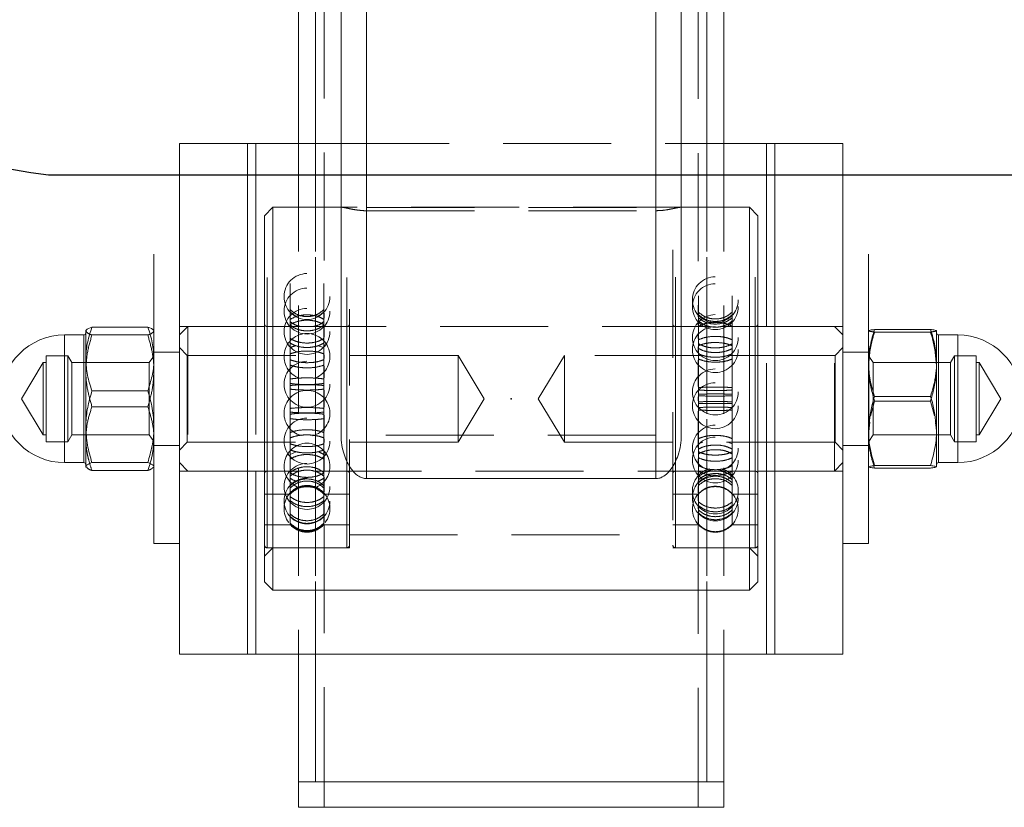
# Model space of a CAD drawing. Units: millimetres. Extents: x 31 to 415, y 19 to 318.
# Drawn here: x 41 to 52, y 167 to 177 of the extents above; entities that cross this region are included whole.
import ezdxf

# ---------------------------------------------------------------- set-up
doc = ezdxf.new("R2010")
doc.units = ezdxf.units.MM
doc.header["$PDSIZE"] = -1
doc.linetypes.add('HIDDEN', pattern=[1.905, 1.27, -0.635])

msp = doc.modelspace()

# ---------------------------------------------------------------- linework, layer by layer
at = {"color": 7, "linetype": 'HIDDEN', "lineweight": 0}
for p, q in [((44.261, 187.141), (44.261, 167.641)), ((48.861, 187.141), (48.861, 167.641)), ((44.361, 182.656), (44.361, 173.626)), ((48.761, 182.649), (48.761, 173.634)), ((44.861, 178.42), (44.861, 171.712)), ((48.261, 178.42), (48.261, 171.712)), ((44.061, 175.141), (44.061, 169.141)), ((44.261, 175.141), (44.261, 169.141)), ((44.561, 175.141), (48.561, 175.141)), ((48.861, 175.141), (48.861, 169.141)), ((49.061, 175.141), (49.061, 169.141)), ((48.561, 174.391), (44.561, 174.391)), ((48.561, 174.391), (44.561, 174.391)), ((44.861, 174.388), (48.261, 174.388)), ((44.861, 174.351), (48.261, 174.351)), ((43.691, 170.392), (43.691, 173.89)), ((44.631, 170.392), (44.631, 173.89)), ((48.461, 173.891), (48.461, 170.391)), ((48.491, 170.395), (48.491, 173.888)), ((49.431, 170.395), (49.431, 173.888)), ((43.963, 173.074), (43.963, 173.494)), ((44.359, 173.074), (44.359, 173.494)), ((48.763, 173.352), (48.763, 172.835)), ((49.159, 173.352), (49.159, 172.835)), ((44.661, 170.391), (44.661, 173.196)), ((48.761, 173.243), (48.761, 173.106)), ((43.963, 173.012), (43.963, 173.074)), ((44.359, 173.074), (44.359, 173.012)), ((44.359, 173.074), (44.359, 173.049)), ((44.361, 173.149), (44.361, 173.087)), ((48.761, 173.042), (48.761, 173.005)), ((42.761, 172.991), (42.661, 172.891)), ((43.461, 172.991), (42.661, 172.991)), ((42.761, 172.991), (42.761, 171.291)), ((43.461, 172.991), (42.761, 172.991)), ((43.561, 172.991), (43.561, 171.291)), ((48.9, 172.991), (43.661, 172.991)), ((43.691, 171.291), (43.691, 172.991)), ((44.631, 172.991), (43.691, 172.991)), ((43.963, 172.374), (43.963, 173.012)), ((44.359, 172.374), (44.359, 173.012)), ((44.361, 172.995), (44.361, 172.864)), ((44.631, 171.291), (44.631, 172.991)), ((48.9, 172.991), (48.491, 172.991)), ((48.491, 171.292), (48.491, 172.99)), ((49.461, 172.991), (49.025, 172.991)), ((49.431, 172.991), (49.025, 172.991)), ((49.431, 171.292), (49.431, 172.99)), ((49.561, 171.291), (49.561, 172.991)), ((50.361, 172.991), (49.661, 172.991)), ((50.461, 172.991), (49.661, 172.991)), ((50.361, 171.291), (50.361, 172.991)), ((50.461, 172.891), (50.361, 172.991)), ((51.49, 172.926), (50.833, 172.926)), ((41.311, 172.887), (41.311, 172.891)), ((41.311, 171.391), (41.311, 172.887)), ((41.536, 172.891), (41.536, 171.391)), ((41.633, 172.891), (42.29, 172.891)), ((48.761, 172.913), (48.761, 172.848)), ((48.763, 172.765), (48.763, 172.835)), ((49.159, 172.835), (49.159, 172.765)), ((51.586, 172.496), (51.586, 172.891)), ((51.811, 172.891), (51.811, 172.496)), ((42.661, 172.691), (42.361, 172.691)), ((42.754, 172.651), (42.661, 172.744)), ((44.359, 172.742), (44.289, 172.764)), ((44.361, 172.783), (44.361, 172.756)), ((48.761, 172.751), (48.761, 172.683)), ((48.763, 172.765), (48.763, 172.088)), ((49.159, 172.765), (49.159, 172.088)), ((50.461, 172.744), (50.369, 172.651)), ((50.761, 172.691), (50.461, 172.691)), ((41.096, 172.646), (41.096, 171.636)), ((41.35, 172.646), (41.096, 172.646)), ((41.35, 172.646), (41.35, 171.636)), ((41.396, 172.566), (41.35, 172.646)), ((42.359, 172.641), (42.306, 172.566)), ((42.359, 171.641), (42.359, 172.641)), ((42.361, 172.641), (42.359, 172.641)), ((42.754, 172.141), (42.754, 172.651)), ((45.936, 172.651), (42.754, 172.651)), ((44.361, 172.657), (44.361, 172.613)), ((45.936, 172.141), (45.936, 172.651)), ((46.243, 172.141), (45.936, 172.651)), ((47.186, 172.651), (46.88, 172.141)), ((47.186, 172.651), (47.186, 171.631)), ((48.815, 172.651), (47.186, 172.651)), ((48.761, 172.596), (48.761, 172.286)), ((50.369, 172.651), (49.107, 172.651)), ((50.369, 172.651), (50.369, 171.631)), ((50.764, 172.641), (50.761, 172.641)), ((50.764, 172.641), (50.764, 171.905)), ((50.816, 172.566), (50.764, 172.641)), ((51.772, 172.646), (51.726, 172.566)), ((51.772, 171.636), (51.772, 172.646)), ((52.026, 172.646), (51.772, 172.646)), ((52.026, 171.636), (52.026, 172.646)), ((41.061, 172.566), (40.806, 172.141)), ((41.061, 172.566), (41.061, 171.716)), ((41.096, 172.566), (41.061, 172.566)), ((41.396, 172.566), (41.396, 171.716)), ((42.306, 172.566), (41.396, 172.566)), ((42.306, 171.716), (42.306, 172.566)), ((44.361, 172.524), (44.361, 172.388)), ((50.816, 172.566), (50.816, 171.716)), ((51.726, 172.566), (50.816, 172.566)), ((51.586, 171.391), (51.586, 172.496)), ((51.726, 171.716), (51.726, 172.566)), ((51.811, 172.496), (51.811, 171.391)), ((52.061, 172.566), (52.026, 172.566)), ((52.061, 171.716), (52.061, 172.566)), ((52.317, 172.141), (52.061, 172.566)), ((43.963, 172.297), (43.963, 172.374)), ((44.359, 172.374), (44.359, 172.297)), ((43.963, 171.612), (43.963, 172.297)), ((44.359, 171.612), (44.359, 172.297)), ((44.361, 172.241), (44.361, 172.041)), ((40.806, 172.141), (41.061, 171.716)), ((42.754, 171.631), (42.754, 172.141)), ((45.936, 171.631), (45.936, 172.141)), ((45.936, 171.631), (46.243, 172.141)), ((46.88, 172.141), (47.186, 171.631)), ((48.761, 172.164), (48.761, 172.119)), ((50.833, 172.113), (50.785, 171.937)), ((51.49, 172.113), (50.833, 172.113)), ((51.536, 171.942), (51.49, 172.113)), ((52.061, 171.716), (52.317, 172.141)), ((41.633, 172.048), (42.29, 172.048)), ((48.761, 171.997), (48.761, 171.564)), ((48.763, 172.01), (48.763, 172.088)), ((48.763, 172.038), (48.763, 172.01)), ((48.763, 172.01), (48.763, 171.356)), ((49.159, 172.088), (49.159, 172.01)), ((49.159, 172.038), (49.159, 172.01)), ((49.159, 172.01), (49.159, 171.356)), ((44.361, 171.947), (44.361, 171.759)), ((50.764, 171.905), (50.764, 171.641)), ((50.776, 171.867), (50.761, 171.72)), ((41.061, 171.716), (41.096, 171.716)), ((41.35, 171.636), (41.396, 171.716)), ((41.396, 171.716), (42.306, 171.716)), ((42.306, 171.716), (42.359, 171.641)), ((44.361, 171.669), (44.361, 171.626)), ((48.261, 171.712), (44.861, 171.712)), ((50.764, 171.641), (50.816, 171.716)), ((50.816, 171.716), (51.726, 171.716)), ((51.726, 171.716), (51.772, 171.636)), ((52.026, 171.716), (52.061, 171.716)), ((41.096, 171.636), (41.35, 171.636)), ((42.359, 171.641), (42.361, 171.641)), ((42.361, 171.591), (42.661, 171.591)), ((42.661, 171.539), (42.754, 171.631)), ((42.754, 171.631), (45.936, 171.631)), ((43.963, 171.54), (43.963, 171.612)), ((43.963, 170.992), (43.963, 171.54)), ((44.359, 171.612), (44.359, 171.54)), ((44.359, 170.992), (44.359, 171.54)), ((47.186, 171.631), (50.369, 171.631)), ((48.815, 171.631), (48.763, 171.612)), ((49.159, 171.612), (49.107, 171.631)), ((50.369, 171.631), (50.461, 171.539)), ((50.461, 171.591), (50.761, 171.591)), ((50.761, 171.641), (50.764, 171.641)), ((51.772, 171.636), (52.026, 171.636)), ((43.963, 171.486), (44.034, 171.519)), ((44.361, 171.527), (44.361, 171.288)), ((48.761, 171.434), (48.761, 171.369)), ((42.661, 171.391), (42.761, 171.291)), ((48.763, 171.291), (48.763, 171.356)), ((49.159, 171.356), (49.159, 171.291)), ((50.361, 171.291), (50.461, 171.391)), ((41.633, 171.299), (42.29, 171.299)), ((42.661, 171.291), (43.461, 171.291)), ((42.761, 171.291), (43.461, 171.291)), ((43.661, 171.291), (44.085, 171.291)), ((43.691, 171.291), (44.085, 171.291)), ((44.238, 171.291), (49.461, 171.291)), ((44.238, 171.291), (44.631, 171.291)), ((44.361, 171.22), (44.361, 171.049)), ((48.491, 171.291), (49.431, 171.291)), ((48.761, 171.277), (48.761, 171.241)), ((48.763, 171.291), (48.763, 170.834)), ((49.159, 171.291), (49.159, 170.834)), ((49.661, 171.291), (50.361, 171.291)), ((49.661, 171.291), (50.461, 171.291)), ((48.761, 171.176), (48.761, 171.167)), ((48.761, 171.11), (48.761, 171.038)), ((43.661, 171.021), (43.963, 171.021)), ((43.963, 170.944), (43.963, 170.992)), ((44.359, 171.021), (44.661, 171.021)), ((44.359, 170.992), (44.359, 170.944)), ((44.361, 171.014), (44.361, 171.005)), ((48.461, 171.021), (48.763, 171.021)), ((48.761, 171.008), (48.761, 170.943)), ((49.159, 171.021), (49.461, 171.021)), ((43.963, 170.68), (43.963, 170.944)), ((44.359, 170.68), (44.359, 170.944)), ((44.361, 170.931), (44.361, 170.693)), ((48.761, 170.873), (48.761, 170.847)), ((48.761, 170.785), (48.761, 170.68)), ((48.763, 170.799), (48.763, 170.834)), ((48.763, 170.799), (48.763, 170.661)), ((49.159, 170.834), (49.159, 170.799)), ((49.159, 170.799), (49.159, 170.661)), ((43.661, 170.661), (43.963, 170.661)), ((43.963, 170.669), (43.963, 170.68)), ((43.963, 170.661), (43.963, 170.669)), ((44.359, 170.68), (44.359, 170.669)), ((44.359, 170.661), (44.359, 170.669)), ((44.359, 170.661), (44.661, 170.661)), ((44.361, 170.656), (44.361, 167.641)), ((48.461, 170.661), (48.763, 170.661)), ((48.761, 170.649), (48.761, 167.641)), ((49.145, 170.651), (49.159, 170.662)), ((49.159, 170.661), (49.461, 170.661)), ((44.661, 170.541), (48.461, 170.541)), ((43.661, 170.291), (43.761, 170.391)), ((43.691, 170.391), (44.631, 170.391)), ((43.761, 170.391), (44.661, 170.391)), ((48.461, 170.391), (49.361, 170.391)), ((48.491, 170.391), (49.431, 170.391)), ((49.361, 170.391), (49.461, 170.291))]:
    msp.add_line(p, q, dxfattribs=at)
at = {"color": 7, "linetype": 'Continuous', "lineweight": 15}
for p, q in [((44.061, 178.244), (44.061, 175.141)), ((44.561, 178.244), (44.561, 171.712)), ((48.561, 178.244), (48.561, 171.712)), ((49.061, 178.244), (49.061, 175.141)), ((42.661, 175.141), (42.661, 169.141)), ((42.661, 175.141), (43.461, 175.141)), ((43.461, 169.141), (43.461, 175.141)), ((43.461, 175.141), (43.561, 175.141)), ((43.561, 175.141), (44.561, 175.141)), ((48.561, 175.141), (49.561, 175.141)), ((49.561, 175.141), (49.661, 175.141)), ((49.661, 175.141), (50.461, 175.141)), ((49.661, 175.141), (49.661, 169.141)), ((50.461, 169.141), (50.461, 175.141)), ((43.761, 174.391), (43.661, 174.291)), ((44.561, 174.391), (43.761, 174.391)), ((43.761, 174.391), (43.761, 169.891)), ((49.361, 174.391), (48.561, 174.391)), ((49.461, 174.291), (49.361, 174.391)), ((49.361, 169.891), (49.361, 174.391)), ((43.661, 169.991), (43.661, 174.291)), ((49.461, 174.291), (49.461, 169.991)), ((42.361, 170.441), (42.361, 173.841)), ((50.761, 173.841), (50.761, 170.441)), ((41.564, 172.945), (41.561, 172.941)), ((41.561, 172.609), (41.561, 172.941)), ((41.633, 172.984), (42.29, 172.984)), ((42.361, 172.941), (42.359, 172.945)), ((43.661, 172.991), (43.461, 172.991)), ((49.661, 172.991), (49.461, 172.991)), ((51.49, 172.955), (50.833, 172.955)), ((51.561, 172.562), (51.561, 172.941)), ((41.536, 172.891), (41.311, 172.891)), ((51.811, 172.891), (51.586, 172.891)), ((41.561, 172.609), (41.561, 171.813)), ((51.561, 171.763), (51.561, 172.562)), ((41.633, 172.234), (42.29, 172.234)), ((51.49, 172.17), (50.833, 172.17)), ((41.561, 171.813), (41.561, 171.345)), ((51.561, 171.342), (51.561, 171.763)), ((41.311, 171.391), (41.536, 171.391)), ((41.561, 171.345), (41.571, 171.337)), ((41.561, 171.341), (41.564, 171.337)), ((41.633, 171.392), (42.29, 171.392)), ((42.359, 171.337), (42.361, 171.341)), ((51.49, 171.356), (50.833, 171.356)), ((51.49, 171.327), (50.833, 171.327)), ((51.586, 171.391), (51.811, 171.391)), ((43.461, 171.291), (43.661, 171.291)), ((48.261, 171.203), (44.861, 171.203)), ((49.461, 171.291), (49.661, 171.291)), ((42.361, 170.441), (42.661, 170.441)), ((50.461, 170.441), (50.761, 170.441)), ((43.661, 169.991), (43.761, 169.891)), ((49.361, 169.891), (49.461, 169.991)), ((43.761, 169.891), (49.361, 169.891)), ((42.661, 169.141), (43.461, 169.141)), ((43.561, 169.141), (43.461, 169.141)), ((43.561, 169.141), (49.561, 169.141)), ((44.061, 169.141), (44.061, 167.641)), ((49.061, 169.141), (49.061, 167.641)), ((49.661, 169.141), (49.561, 169.141)), ((49.661, 169.141), (50.461, 169.141)), ((44.061, 167.341), (44.061, 167.641)), ((44.061, 167.641), (44.261, 167.641)), ((44.261, 167.641), (48.861, 167.641)), ((44.361, 167.341), (44.361, 167.641)), ((48.761, 167.641), (44.361, 167.641)), ((48.761, 167.341), (48.761, 167.641)), ((48.861, 167.641), (49.061, 167.641)), ((49.061, 167.341), (49.061, 167.641)), ((44.361, 167.341), (44.061, 167.341)), ((48.761, 167.341), (44.361, 167.341)), ((49.061, 167.341), (48.761, 167.341))]:
    msp.add_line(p, q, dxfattribs=at)
at = {"color": 8, "linetype": 'Continuous', "lineweight": 15}
for p, q in [((44.261, 178.244), (44.261, 175.141)), ((44.861, 178.244), (44.861, 171.203)), ((48.261, 178.244), (48.261, 171.203)), ((48.861, 178.244), (48.861, 175.141)), ((43.561, 175.141), (43.561, 172.991)), ((49.561, 172.991), (49.561, 175.141)), ((41.311, 172.891), (41.311, 171.391)), ((41.536, 171.391), (41.536, 172.891)), ((51.586, 172.891), (51.586, 171.391)), ((51.811, 171.391), (51.811, 172.891)), ((43.561, 171.291), (43.561, 169.141)), ((49.561, 169.141), (49.561, 171.291)), ((44.261, 169.141), (44.261, 167.641)), ((48.861, 169.141), (48.861, 167.641))]:
    msp.add_line(p, q, dxfattribs=at)
msp.add_lwpolyline([(41.121, 174.774), (77.019, 174.774), (77.019, 183.774), (50.523, 183.774)])
at = {"color": 7, "linetype": 'HIDDEN', "lineweight": 0}
for centre in [(44.161, 173.343), (48.961, 173.305), (44.161, 173.172), (48.961, 173.224), (44.161, 172.933), (48.961, 172.86), (48.961, 172.72), (44.161, 172.312), (48.961, 172.222), (48.961, 172.06), (44.161, 171.645), (48.961, 171.562), (48.961, 171.422), (44.161, 171.111), (44.161, 170.94), (48.961, 170.977)]:
    msp.add_circle(centre, 0.27, dxfattribs=at)
msp.add_arc((41.594, 179.325), 4.575, 103.4685, 264.0634)
for centre, radius, start, end in [((43.691, 173.021), 0.03, 180, 270), ((44.631, 173.021), 0.03, 270, 0), ((48.491, 173.021), 0.03, 180, 270), ((49.431, 173.021), 0.03, 270, 0), ((44.161, 172.638), 0.27, 90, 250.131), ((44.161, 172.638), 0.27, 287.2714, 90), ((44.161, 171.97), 0.27, 90, 255.6466), ((44.161, 171.97), 0.27, 283.6622, 90), ((44.161, 171.349), 0.27, 90, 250.9175), ((44.161, 171.349), 0.27, 289.0825, 90), ((48.961, 171.058), 0.27, 104.3465, 270), ((48.961, 171.058), 0.27, 270, 74.5371), ((43.691, 171.261), 0.03, 90, 180), ((44.631, 171.261), 0.03, 0, 90), ((48.491, 171.261), 0.03, 90, 180), ((49.431, 171.261), 0.03, 0, 90), ((44.161, 170.841), 0.267, 42.2911, 137.7089), ((44.161, 170.852), 0.27, 90, 115.5414), ((44.161, 170.852), 0.27, 69.5407, 90), ((48.961, 170.841), 0.268, 42.2911, 137.7089), ((44.161, 170.852), 0.27, 137.4032, 217.8062), ((44.161, 170.852), 0.27, 322.0623, 42.6203), ((48.961, 170.844), 0.27, 137.5245, 222.2556), ((48.961, 170.844), 0.27, 317.8099, 42.413), ((44.161, 170.841), 0.267, 222.2911, 317.7089), ((48.961, 170.841), 0.268, 222.2911, 317.7089), ((43.691, 170.421), 0.03, 180, 270), ((44.631, 170.421), 0.03, 270, 0), ((48.491, 170.421), 0.03, 180, 270), ((49.431, 170.421), 0.03, 270, 0)]:
    msp.add_arc(centre, radius, start, end, dxfattribs=at)
at = {"color": 7, "linetype": 'Continuous', "lineweight": 15}
for centre, radius, start, end in [((41.311, 172.141), 0.75, 90, 270), ((41.536, 172.916), 0.025, 270, 0), ((51.586, 172.916), 0.025, 180, 270), ((51.811, 172.141), 0.75, 270, 90), ((41.536, 171.366), 0.025, 0, 90), ((51.586, 171.366), 0.025, 90, 180)]:
    msp.add_arc(centre, radius, start, end, dxfattribs=at)
at = {"color": 7, "linetype": 'HIDDEN', "lineweight": 0}
for points, knots in [([(44.57, 174.391), (44.571, 174.391), (44.574, 174.392), (44.596, 174.388), (44.634, 174.381), (44.679, 174.371), (44.734, 174.361), (44.792, 174.354), (44.838, 174.351), (44.858, 174.351), (44.861, 174.351)], [0, 0, 0, 0, 0.015725, 0.241044, 0.417771, 0.598208, 0.744439, 0.891938, 0.982569, 1, 1, 1, 1]), ([(48.261, 174.351), (48.278, 174.352), (48.317, 174.352), (48.381, 174.36), (48.441, 174.371), (48.492, 174.382), (48.528, 174.389), (48.549, 174.392), (48.552, 174.391), (48.552, 174.391)], [0, 0, 0, 0, 0.092327, 0.209782, 0.40696, 0.590525, 0.778834, 0.988605, 1, 1, 1, 1]), ([(44.359, 173.189), (44.337, 173.17), (44.292, 173.132), (44.204, 173.106), (44.113, 173.107), (44.027, 173.134), (43.984, 173.171), (43.963, 173.189)], [0, 0, 0, 0, 0.202486, 0.40504, 0.607577, 0.810106, 1, 1, 1, 1]), ([(43.963, 173.163), (43.985, 173.142), (44.008, 173.12), (44.039, 173.11), (44.041, 173.11)], [0, 0, 0, 0, 0.920517, 1, 1, 1, 1]), ([(44.279, 173.11), (44.284, 173.111), (44.315, 173.121), (44.339, 173.144), (44.359, 173.163)], [0, 0, 0, 0, 0.154142, 1, 1, 1, 1]), ([(48.763, 173.159), (48.786, 173.14), (48.831, 173.104), (48.919, 173.078), (49.01, 173.079), (49.095, 173.106), (49.138, 173.142), (49.159, 173.159)], [0, 0, 0, 0, 0.202486, 0.40504, 0.607577, 0.810106, 1, 1, 1, 1]), ([(43.963, 173.074), (43.986, 173.086), (44.031, 173.112), (44.119, 173.129), (44.21, 173.128), (44.295, 173.11), (44.338, 173.086), (44.359, 173.074)], [0, 0, 0, 0, 0.202487, 0.40504, 0.607583, 0.810121, 1, 1, 1, 1]), ([(44.359, 173.012), (44.337, 173.024), (44.292, 173.048), (44.204, 173.065), (44.113, 173.065), (44.027, 173.047), (43.984, 173.023), (43.963, 173.012)], [0, 0, 0, 0, 0.202487, 0.40504, 0.607583, 0.810121, 1, 1, 1, 1]), ([(43.963, 173.049), (43.985, 173.032), (44.021, 173.005), (44.068, 172.995), (44.085, 172.991)], [0, 0, 0, 0, 0.624974, 1, 1, 1, 1]), ([(44.238, 172.991), (44.257, 172.996), (44.304, 173.006), (44.339, 173.033), (44.359, 173.049)], [0, 0, 0, 0, 0.411035, 1, 1, 1, 1]), ([(49.159, 173.128), (49.137, 173.11), (49.092, 173.074), (49.004, 173.049), (48.913, 173.05), (48.827, 173.076), (48.784, 173.112), (48.763, 173.128)], [0, 0, 0, 0, 0.202486, 0.40504, 0.607577, 0.810106, 1, 1, 1, 1]), ([(49.159, 173.093), (49.137, 173.076), (49.092, 173.042), (49.004, 173.018), (48.913, 173.019), (48.827, 173.043), (48.784, 173.077), (48.763, 173.093)], [0, 0, 0, 0, 0.202486, 0.40504, 0.607577, 0.810106, 1, 1, 1, 1]), ([(48.763, 173.055), (48.786, 173.038), (48.831, 173.005), (48.919, 172.982), (49.01, 172.982), (49.095, 173.007), (49.138, 173.039), (49.159, 173.055)], [0, 0, 0, 0, 0.202486, 0.40504, 0.607577, 0.810106, 1, 1, 1, 1]), ([(49.159, 172.992), (49.137, 173.003), (49.092, 173.026), (49.004, 173.042), (48.913, 173.041), (48.827, 173.025), (48.784, 173.003), (48.763, 172.992)], [0, 0, 0, 0, 0.2024865, 0.4050395, 0.607583, 0.8101214, 1, 1, 1, 1]), ([(41.561, 172.937), (41.57, 172.925), (41.581, 172.909), (41.623, 172.894), (41.633, 172.891)], [0, 0, 0, 0, 0.760801, 1, 1, 1, 1]), ([(42.29, 172.891), (42.3, 172.894), (42.342, 172.909), (42.353, 172.925), (42.361, 172.937)], [0, 0, 0, 0, 0.239199, 1, 1, 1, 1]), ([(44.359, 173.008), (44.337, 172.992), (44.292, 172.96), (44.204, 172.938), (44.113, 172.939), (44.027, 172.962), (43.984, 172.993), (43.963, 173.008)], [0, 0, 0, 0, 0.202486, 0.40504, 0.607577, 0.810106, 1, 1, 1, 1]), ([(50.761, 172.941), (50.761, 172.94), (50.762, 172.938), (50.778, 172.933), (50.814, 172.929), (50.833, 172.926)], [0, 0, 0, 0, 0.070086, 0.530782, 1, 1, 1, 1]), ([(50.833, 172.926), (50.823, 172.895), (50.781, 172.762), (50.77, 172.624), (50.761, 172.519)], [0, 0, 0, 0, 0.239199, 1, 1, 1, 1]), ([(51.49, 172.926), (51.51, 172.929), (51.55, 172.933), (51.558, 172.938), (51.561, 172.941)], [0, 0, 0, 0, 0.495458, 1, 1, 1, 1]), ([(51.561, 172.519), (51.553, 172.624), (51.542, 172.762), (51.5, 172.895), (51.49, 172.926)], [0, 0, 0, 0, 0.760801, 1, 1, 1, 1]), ([(41.633, 172.891), (41.613, 172.822), (41.572, 172.684), (41.565, 172.541), (41.561, 172.469)], [0, 0, 0, 0, 0.495458, 1, 1, 1, 1]), ([(42.361, 172.469), (42.361, 172.479), (42.361, 172.555), (42.345, 172.698), (42.308, 172.826), (42.29, 172.891)], [0, 0, 0, 0, 0.070086, 0.530782, 1, 1, 1, 1]), ([(44.359, 172.85), (44.337, 172.838), (44.292, 172.813), (44.204, 172.795), (44.113, 172.796), (44.027, 172.814), (43.984, 172.839), (43.963, 172.85)], [0, 0, 0, 0, 0.202486, 0.40504, 0.607577, 0.810106, 1, 1, 1, 1]), ([(48.763, 172.835), (48.786, 172.844), (48.831, 172.862), (48.919, 172.875), (49.01, 172.875), (49.095, 172.861), (49.138, 172.843), (49.159, 172.835)], [0, 0, 0, 0, 0.202487, 0.40504, 0.607583, 0.810121, 1, 1, 1, 1]), ([(43.963, 172.796), (43.986, 172.784), (44.031, 172.76), (44.119, 172.743), (44.21, 172.744), (44.295, 172.762), (44.338, 172.785), (44.359, 172.796)], [0, 0, 0, 0, 0.2024864, 0.4050395, 0.6075772, 0.8101059, 1, 1, 1, 1]), ([(44.034, 172.764), (44.032, 172.763), (44.004, 172.76), (43.983, 172.751), (43.963, 172.742)], [0, 0, 0, 0, 0.054591, 1, 1, 1, 1]), ([(43.963, 172.67), (43.986, 172.677), (44.031, 172.692), (44.119, 172.703), (44.21, 172.703), (44.295, 172.692), (44.338, 172.677), (44.359, 172.67)], [0, 0, 0, 0, 0.202487, 0.40504, 0.607583, 0.810121, 1, 1, 1, 1]), ([(49.159, 172.765), (49.137, 172.773), (49.092, 172.791), (49.004, 172.803), (48.913, 172.803), (48.827, 172.79), (48.784, 172.773), (48.763, 172.765)], [0, 0, 0, 0, 0.202487, 0.40504, 0.607583, 0.810121, 1, 1, 1, 1]), ([(48.763, 172.789), (48.786, 172.777), (48.831, 172.754), (48.919, 172.738), (49.01, 172.739), (49.095, 172.755), (49.138, 172.778), (49.159, 172.789)], [0, 0, 0, 0, 0.202486, 0.40504, 0.607577, 0.810106, 1, 1, 1, 1]), ([(49.159, 172.732), (49.137, 172.721), (49.092, 172.699), (49.004, 172.684), (48.913, 172.684), (48.827, 172.7), (48.784, 172.722), (48.763, 172.732)], [0, 0, 0, 0, 0.202486, 0.40504, 0.607577, 0.810106, 1, 1, 1, 1]), ([(43.963, 172.6), (43.986, 172.592), (44.031, 172.576), (44.119, 172.565), (44.21, 172.565), (44.295, 172.577), (44.338, 172.593), (44.359, 172.6)], [0, 0, 0, 0, 0.202486, 0.40504, 0.607577, 0.810106, 1, 1, 1, 1]), ([(49.159, 172.67), (49.137, 172.661), (49.092, 172.642), (49.004, 172.629), (48.913, 172.629), (48.827, 172.643), (48.784, 172.661), (48.763, 172.67)], [0, 0, 0, 0, 0.202486, 0.40504, 0.607577, 0.810106, 1, 1, 1, 1]), ([(48.763, 172.609), (48.786, 172.6), (48.831, 172.583), (48.919, 172.571), (49.01, 172.571), (49.095, 172.584), (49.138, 172.601), (49.159, 172.609)], [0, 0, 0, 0, 0.202486, 0.40504, 0.607577, 0.810106, 1, 1, 1, 1]), ([(41.561, 172.469), (41.561, 172.459), (41.562, 172.384), (41.578, 172.241), (41.614, 172.113), (41.633, 172.048)], [0, 0, 0, 0, 0.070086, 0.530782, 1, 1, 1, 1]), ([(42.29, 172.048), (42.31, 172.117), (42.35, 172.255), (42.358, 172.397), (42.361, 172.469)], [0, 0, 0, 0, 0.495458, 1, 1, 1, 1]), ([(44.359, 172.537), (44.337, 172.53), (44.292, 172.515), (44.204, 172.504), (44.113, 172.505), (44.027, 172.516), (43.984, 172.53), (43.963, 172.537)], [0, 0, 0, 0, 0.202486, 0.40504, 0.607577, 0.810106, 1, 1, 1, 1]), ([(50.761, 172.519), (50.762, 172.484), (50.766, 172.347), (50.804, 172.213), (50.833, 172.113)], [0, 0, 0, 0, 0.254079, 1, 1, 1, 1]), ([(51.49, 172.113), (51.518, 172.213), (51.557, 172.347), (51.56, 172.484), (51.561, 172.519)], [0, 0, 0, 0, 0.745921, 1, 1, 1, 1]), ([(43.963, 172.374), (43.986, 172.377), (44.031, 172.383), (44.119, 172.387), (44.21, 172.387), (44.295, 172.383), (44.338, 172.377), (44.359, 172.374)], [0, 0, 0, 0, 0.202487, 0.40504, 0.607583, 0.810121, 1, 1, 1, 1]), ([(44.359, 172.322), (44.337, 172.319), (44.292, 172.313), (44.204, 172.309), (44.113, 172.309), (44.027, 172.313), (43.984, 172.319), (43.963, 172.322)], [0, 0, 0, 0, 0.202486, 0.40504, 0.607577, 0.810106, 1, 1, 1, 1]), ([(44.359, 172.297), (44.337, 172.299), (44.292, 172.304), (44.204, 172.307), (44.113, 172.307), (44.027, 172.304), (43.984, 172.299), (43.963, 172.297)], [0, 0, 0, 0, 0.202487, 0.40504, 0.607583, 0.810121, 1, 1, 1, 1]), ([(43.963, 172.255), (43.986, 172.252), (44.031, 172.247), (44.119, 172.244), (44.21, 172.244), (44.295, 172.248), (44.338, 172.252), (44.359, 172.255)], [0, 0, 0, 0, 0.202486, 0.40504, 0.607577, 0.810106, 1, 1, 1, 1]), ([(49.159, 172.272), (49.137, 172.274), (49.092, 172.277), (49.004, 172.279), (48.913, 172.279), (48.827, 172.277), (48.784, 172.274), (48.763, 172.272)], [0, 0, 0, 0, 0.202487, 0.40504, 0.607583, 0.810121, 1, 1, 1, 1]), ([(48.763, 172.245), (48.786, 172.243), (48.831, 172.24), (48.919, 172.238), (49.01, 172.238), (49.095, 172.24), (49.138, 172.243), (49.159, 172.245)], [0, 0, 0, 0, 0.202486, 0.40504, 0.607577, 0.810106, 1, 1, 1, 1]), ([(48.763, 172.194), (48.786, 172.195), (48.831, 172.197), (48.919, 172.199), (49.01, 172.199), (49.095, 172.197), (49.138, 172.195), (49.159, 172.194)], [0, 0, 0, 0, 0.202487, 0.40504, 0.607583, 0.810121, 1, 1, 1, 1]), ([(49.159, 172.177), (49.137, 172.176), (49.092, 172.174), (49.004, 172.173), (48.913, 172.173), (48.827, 172.174), (48.784, 172.176), (48.763, 172.177)], [0, 0, 0, 0, 0.202486, 0.40504, 0.607577, 0.810106, 1, 1, 1, 1]), ([(49.159, 172.105), (49.137, 172.106), (49.092, 172.108), (49.004, 172.11), (48.913, 172.11), (48.827, 172.108), (48.784, 172.106), (48.763, 172.105)], [0, 0, 0, 0, 0.202486, 0.40504, 0.607577, 0.810106, 1, 1, 1, 1]), ([(41.633, 172.048), (41.613, 171.987), (41.572, 171.865), (41.565, 171.738), (41.561, 171.673)], [0, 0, 0, 0, 0.495458, 1, 1, 1, 1]), ([(42.361, 171.673), (42.361, 171.682), (42.361, 171.75), (42.345, 171.876), (42.308, 171.991), (42.29, 172.048)], [0, 0, 0, 0, 0.070086, 0.530782, 1, 1, 1, 1]), ([(43.963, 172.028), (43.986, 172.03), (44.031, 172.035), (44.119, 172.038), (44.21, 172.038), (44.295, 172.035), (44.338, 172.03), (44.359, 172.028)], [0, 0, 0, 0, 0.202486, 0.40504, 0.607577, 0.810106, 1, 1, 1, 1]), ([(48.763, 172.088), (48.786, 172.087), (48.831, 172.085), (48.919, 172.084), (49.01, 172.084), (49.095, 172.085), (49.138, 172.087), (49.159, 172.088)], [0, 0, 0, 0, 0.202487, 0.40504, 0.607583, 0.810121, 1, 1, 1, 1]), ([(48.763, 172.038), (48.786, 172.039), (48.831, 172.042), (48.919, 172.044), (49.01, 172.044), (49.095, 172.042), (49.138, 172.039), (49.159, 172.038)], [0, 0, 0, 0, 0.202486, 0.40504, 0.607577, 0.810106, 1, 1, 1, 1]), ([(49.159, 172.01), (49.137, 172.008), (49.092, 172.005), (49.004, 172.003), (48.913, 172.003), (48.827, 172.006), (48.784, 172.009), (48.763, 172.01)], [0, 0, 0, 0, 0.202487, 0.40504, 0.607583, 0.810121, 1, 1, 1, 1]), ([(44.359, 171.985), (44.337, 171.983), (44.292, 171.978), (44.204, 171.975), (44.113, 171.975), (44.027, 171.979), (43.984, 171.983), (43.963, 171.985)], [0, 0, 0, 0, 0.202487, 0.40504, 0.607583, 0.810121, 1, 1, 1, 1]), ([(44.359, 171.96), (44.337, 171.963), (44.292, 171.969), (44.204, 171.973), (44.113, 171.973), (44.027, 171.969), (43.984, 171.963), (43.963, 171.96)], [0, 0, 0, 0, 0.202486, 0.40504, 0.607577, 0.810106, 1, 1, 1, 1]), ([(43.963, 171.908), (43.986, 171.905), (44.031, 171.899), (44.119, 171.895), (44.21, 171.895), (44.295, 171.899), (44.338, 171.905), (44.359, 171.908)], [0, 0, 0, 0, 0.202487, 0.40504, 0.607583, 0.810121, 1, 1, 1, 1]), ([(44.359, 171.745), (44.337, 171.753), (44.292, 171.767), (44.204, 171.778), (44.113, 171.777), (44.027, 171.767), (43.984, 171.752), (43.963, 171.745)], [0, 0, 0, 0, 0.202486, 0.40504, 0.607577, 0.810106, 1, 1, 1, 1]), ([(51.561, 171.72), (51.561, 171.729), (51.561, 171.776), (51.554, 171.823), (51.548, 171.86)], [0, 0, 0, 0, 0.198471, 1, 1, 1, 1]), ([(41.561, 171.673), (41.561, 171.665), (41.562, 171.617), (41.568, 171.55), (41.582, 171.473), (41.601, 171.395), (41.62, 171.338), (41.633, 171.299)], [0, 0, 0, 0, 0.070055, 0.376586, 0.530819, 0.683099, 1, 1, 1, 1]), ([(42.29, 171.299), (42.31, 171.36), (42.35, 171.482), (42.358, 171.609), (42.361, 171.673)], [0, 0, 0, 0, 0.495458, 1, 1, 1, 1]), ([(43.963, 171.682), (43.986, 171.69), (44.031, 171.706), (44.119, 171.718), (44.21, 171.717), (44.295, 171.705), (44.338, 171.69), (44.359, 171.682)], [0, 0, 0, 0, 0.202486, 0.40504, 0.607577, 0.810106, 1, 1, 1, 1]), ([(48.763, 171.673), (48.786, 171.682), (48.831, 171.7), (48.919, 171.712), (49.01, 171.711), (49.095, 171.699), (49.138, 171.682), (49.159, 171.673)], [0, 0, 0, 0, 0.202486, 0.40504, 0.607577, 0.810106, 1, 1, 1, 1]), ([(50.761, 171.72), (50.761, 171.711), (50.762, 171.64), (50.778, 171.507), (50.814, 171.388), (50.833, 171.327)], [0, 0, 0, 0, 0.070086, 0.530782, 1, 1, 1, 1]), ([(43.963, 171.612), (43.986, 171.605), (44.031, 171.59), (44.119, 171.579), (44.21, 171.58), (44.295, 171.591), (44.338, 171.605), (44.359, 171.612)], [0, 0, 0, 0, 0.202487, 0.40504, 0.607583, 0.810121, 1, 1, 1, 1]), ([(44.359, 171.54), (44.337, 171.532), (44.292, 171.516), (44.204, 171.505), (44.113, 171.505), (44.027, 171.517), (43.984, 171.533), (43.963, 171.54)], [0, 0, 0, 0, 0.202487, 0.40504, 0.607583, 0.810121, 1, 1, 1, 1]), ([(49.159, 171.55), (49.137, 171.561), (49.092, 171.583), (49.004, 171.599), (48.913, 171.598), (48.827, 171.582), (48.784, 171.561), (48.763, 171.55)], [0, 0, 0, 0, 0.2024864, 0.4050395, 0.6075772, 0.8101059, 1, 1, 1, 1]), ([(48.763, 171.494), (48.786, 171.505), (48.831, 171.528), (48.919, 171.544), (49.01, 171.544), (49.095, 171.527), (49.138, 171.505), (49.159, 171.494)], [0, 0, 0, 0, 0.2024864, 0.4050395, 0.6075772, 0.8101059, 1, 1, 1, 1]), ([(44.359, 171.432), (44.337, 171.444), (44.292, 171.47), (44.204, 171.487), (44.113, 171.487), (44.027, 171.468), (43.984, 171.444), (43.963, 171.432)], [0, 0, 0, 0, 0.202486, 0.40504, 0.607577, 0.810106, 1, 1, 1, 1]), ([(44.289, 171.518), (44.29, 171.518), (44.318, 171.512), (44.339, 171.499), (44.359, 171.486)], [0, 0, 0, 0, 0.057941, 1, 1, 1, 1]), ([(49.159, 171.518), (49.137, 171.509), (49.092, 171.491), (49.004, 171.479), (48.913, 171.479), (48.827, 171.492), (48.784, 171.509), (48.763, 171.518)], [0, 0, 0, 0, 0.202487, 0.40504, 0.607583, 0.810121, 1, 1, 1, 1]), ([(48.763, 171.448), (48.786, 171.438), (48.831, 171.42), (48.919, 171.407), (49.01, 171.407), (49.095, 171.421), (49.138, 171.439), (49.159, 171.448)], [0, 0, 0, 0, 0.202487, 0.40504, 0.607583, 0.810121, 1, 1, 1, 1]), ([(41.571, 171.337), (41.578, 171.328), (41.587, 171.315), (41.623, 171.302), (41.633, 171.299)], [0, 0, 0, 0, 0.711576, 1, 1, 1, 1]), ([(42.29, 171.299), (42.3, 171.302), (42.335, 171.315), (42.345, 171.328), (42.352, 171.337)], [0, 0, 0, 0, 0.2889398, 1, 1, 1, 1]), ([(44.359, 171.274), (44.337, 171.29), (44.292, 171.322), (44.204, 171.344), (44.113, 171.343), (44.027, 171.32), (43.984, 171.289), (43.963, 171.274)], [0, 0, 0, 0, 0.202486, 0.40504, 0.607577, 0.810106, 1, 1, 1, 1]), ([(43.963, 171.233), (43.986, 171.249), (44.031, 171.282), (44.119, 171.304), (44.21, 171.304), (44.295, 171.28), (44.338, 171.248), (44.359, 171.233)], [0, 0, 0, 0, 0.202486, 0.40504, 0.607577, 0.810106, 1, 1, 1, 1]), ([(48.763, 171.356), (48.786, 171.345), (48.831, 171.323), (48.919, 171.307), (49.01, 171.308), (49.095, 171.324), (49.138, 171.345), (49.159, 171.356)], [0, 0, 0, 0, 0.202487, 0.40504, 0.607583, 0.810121, 1, 1, 1, 1]), ([(44.359, 171.27), (44.337, 171.258), (44.292, 171.234), (44.204, 171.217), (44.113, 171.218), (44.027, 171.235), (43.984, 171.259), (43.963, 171.27)], [0, 0, 0, 0, 0.202487, 0.40504, 0.607583, 0.810121, 1, 1, 1, 1]), ([(43.963, 171.208), (43.985, 171.194), (44.008, 171.179), (44.039, 171.173), (44.041, 171.173)], [0, 0, 0, 0, 0.9205222, 1, 1, 1, 1]), ([(43.963, 171.119), (43.986, 171.138), (44.031, 171.175), (44.119, 171.201), (44.21, 171.2), (44.295, 171.173), (44.338, 171.137), (44.359, 171.119)], [0, 0, 0, 0, 0.202486, 0.40504, 0.607577, 0.810106, 1, 1, 1, 1]), ([(44.279, 171.173), (44.284, 171.174), (44.315, 171.18), (44.339, 171.195), (44.359, 171.208)], [0, 0, 0, 0, 0.154205, 1, 1, 1, 1]), ([(49.159, 171.291), (49.137, 171.279), (49.092, 171.256), (49.004, 171.24), (48.913, 171.241), (48.827, 171.257), (48.784, 171.28), (48.763, 171.291)], [0, 0, 0, 0, 0.202487, 0.40504, 0.607583, 0.810121, 1, 1, 1, 1]), ([(48.763, 171.227), (48.786, 171.244), (48.825, 171.275), (48.877, 171.286), (48.9, 171.291)], [0, 0, 0, 0, 0.564554, 1, 1, 1, 1]), ([(49.159, 171.19), (49.137, 171.207), (49.092, 171.241), (49.004, 171.265), (48.913, 171.264), (48.827, 171.239), (48.784, 171.206), (48.763, 171.19)], [0, 0, 0, 0, 0.202486, 0.40504, 0.607577, 0.810106, 1, 1, 1, 1]), ([(49.159, 171.154), (49.137, 171.172), (49.092, 171.208), (49.004, 171.233), (48.913, 171.232), (48.827, 171.206), (48.784, 171.171), (48.763, 171.154)], [0, 0, 0, 0, 0.202486, 0.40504, 0.607577, 0.810106, 1, 1, 1, 1]), ([(48.763, 171.124), (48.786, 171.142), (48.831, 171.178), (48.919, 171.204), (49.01, 171.203), (49.095, 171.176), (49.138, 171.141), (49.159, 171.124)], [0, 0, 0, 0, 0.202486, 0.40504, 0.607577, 0.810106, 1, 1, 1, 1]), ([(49.025, 171.291), (49.048, 171.286), (49.1, 171.274), (49.138, 171.243), (49.159, 171.227)], [0, 0, 0, 0, 0.465182, 1, 1, 1, 1]), ([(44.359, 171.094), (44.337, 171.112), (44.292, 171.15), (44.204, 171.176), (44.113, 171.175), (44.027, 171.148), (43.984, 171.111), (43.963, 171.094)], [0, 0, 0, 0, 0.202486, 0.40504, 0.607577, 0.810106, 1, 1, 1, 1]), ([(44.359, 171.036), (44.337, 171.056), (44.292, 171.096), (44.204, 171.124), (44.113, 171.123), (44.027, 171.094), (43.984, 171.055), (43.963, 171.036)], [0, 0, 0, 0, 0.202486, 0.40504, 0.607577, 0.810106, 1, 1, 1, 1]), ([(43.963, 171.027), (43.986, 171.047), (44.031, 171.087), (44.119, 171.115), (44.21, 171.114), (44.295, 171.085), (44.338, 171.046), (44.359, 171.027)], [0, 0, 0, 0, 0.202486, 0.40504, 0.607577, 0.810106, 1, 1, 1, 1]), ([(48.763, 171.026), (48.786, 171.046), (48.831, 171.087), (48.919, 171.115), (49.01, 171.114), (49.095, 171.084), (49.138, 171.045), (49.159, 171.026)], [0, 0, 0, 0, 0.202486, 0.40504, 0.607577, 0.810106, 1, 1, 1, 1]), ([(49.159, 171.022), (49.138, 171.044), (49.114, 171.069), (49.082, 171.079), (49.078, 171.08)], [0, 0, 0, 0, 0.893057, 1, 1, 1, 1]), ([(43.963, 170.992), (43.986, 170.976), (44.031, 170.944), (44.119, 170.922), (44.21, 170.923), (44.295, 170.946), (44.338, 170.977), (44.359, 170.992)], [0, 0, 0, 0, 0.202487, 0.40504, 0.607583, 0.810121, 1, 1, 1, 1]), ([(44.359, 170.944), (44.337, 170.928), (44.292, 170.896), (44.204, 170.873), (44.113, 170.874), (44.027, 170.898), (43.984, 170.929), (43.963, 170.944)], [0, 0, 0, 0, 0.202487, 0.40504, 0.607583, 0.810121, 1, 1, 1, 1]), ([(49.159, 170.93), (49.137, 170.913), (49.092, 170.88), (49.004, 170.856), (48.913, 170.857), (48.827, 170.882), (48.784, 170.914), (48.763, 170.93)], [0, 0, 0, 0, 0.202487, 0.40504, 0.607583, 0.810121, 1, 1, 1, 1]), ([(48.763, 170.887), (48.786, 170.87), (48.831, 170.836), (48.919, 170.812), (49.01, 170.813), (49.095, 170.838), (49.138, 170.871), (49.159, 170.887)], [0, 0, 0, 0, 0.202487, 0.40504, 0.607583, 0.810121, 1, 1, 1, 1]), ([(44.359, 170.789), (44.337, 170.77), (44.292, 170.733), (44.204, 170.707), (44.113, 170.708), (44.027, 170.735), (43.984, 170.771), (43.963, 170.789)], [0, 0, 0, 0, 0.202487, 0.40504, 0.607583, 0.810121, 1, 1, 1, 1]), ([(43.963, 170.759), (43.986, 170.74), (44.031, 170.702), (44.119, 170.676), (44.21, 170.677), (44.295, 170.704), (44.338, 170.741), (44.359, 170.759)], [0, 0, 0, 0, 0.202487, 0.40504, 0.607583, 0.810121, 1, 1, 1, 1]), ([(48.763, 170.834), (48.786, 170.816), (48.831, 170.78), (48.919, 170.755), (49.01, 170.755), (49.095, 170.782), (49.138, 170.817), (49.159, 170.834)], [0, 0, 0, 0, 0.202487, 0.40504, 0.607583, 0.810121, 1, 1, 1, 1]), ([(49.159, 170.799), (49.137, 170.781), (49.092, 170.744), (49.004, 170.719), (48.913, 170.72), (48.827, 170.746), (48.784, 170.782), (48.763, 170.799)], [0, 0, 0, 0, 0.202487, 0.40504, 0.607583, 0.810121, 1, 1, 1, 1]), ([(43.963, 170.68), (43.986, 170.66), (44.031, 170.62), (44.119, 170.592), (44.21, 170.592), (44.295, 170.622), (44.338, 170.661), (44.359, 170.68)], [0, 0, 0, 0, 0.202487, 0.40504, 0.607583, 0.810121, 1, 1, 1, 1]), ([(44.359, 170.669), (44.337, 170.649), (44.292, 170.609), (44.204, 170.581), (44.113, 170.582), (44.027, 170.611), (43.984, 170.65), (43.963, 170.669)], [0, 0, 0, 0, 0.202487, 0.40504, 0.607583, 0.810121, 1, 1, 1, 1]), ([(49.159, 170.667), (49.137, 170.647), (49.092, 170.606), (49.004, 170.578), (48.913, 170.579), (48.827, 170.609), (48.784, 170.648), (48.763, 170.667)], [0, 0, 0, 0, 0.202487, 0.40504, 0.607583, 0.810121, 1, 1, 1, 1])]:
    msp.add_open_spline(points, degree=3, knots=knots, dxfattribs=at)
at = {"color": 7, "linetype": 'Continuous', "lineweight": 15}
for points, knots in [([(41.561, 172.609), (41.561, 172.618), (41.562, 172.685), (41.578, 172.812), (41.614, 172.926), (41.633, 172.984)], [0, 0, 0, 0, 0.070086, 0.530782, 1, 1, 1, 1]), ([(41.633, 172.984), (41.604, 172.972), (41.566, 172.957), (41.562, 172.941), (41.561, 172.937)], [0, 0, 0, 0, 0.745921, 1, 1, 1, 1]), ([(42.29, 172.984), (42.31, 172.923), (42.35, 172.8), (42.358, 172.673), (42.361, 172.609)], [0, 0, 0, 0, 0.495458, 1, 1, 1, 1]), ([(42.358, 172.945), (42.357, 172.946), (42.353, 172.959), (42.32, 172.972), (42.29, 172.984)], [0, 0, 0, 0, 0.099455, 1, 1, 1, 1]), ([(50.761, 172.562), (50.761, 172.572), (50.762, 172.642), (50.778, 172.775), (50.814, 172.895), (50.833, 172.955)], [0, 0, 0, 0, 0.070086, 0.530782, 1, 1, 1, 1]), ([(50.833, 172.955), (50.813, 172.953), (50.772, 172.948), (50.765, 172.943), (50.761, 172.941)], [0, 0, 0, 0, 0.495458, 1, 1, 1, 1]), ([(51.49, 172.955), (51.51, 172.891), (51.55, 172.763), (51.558, 172.63), (51.561, 172.562)], [0, 0, 0, 0, 0.495458, 1, 1, 1, 1]), ([(51.561, 172.941), (51.561, 172.941), (51.561, 172.944), (51.545, 172.949), (51.508, 172.953), (51.49, 172.955)], [0, 0, 0, 0, 0.070086, 0.530782, 1, 1, 1, 1]), ([(41.633, 172.234), (41.613, 172.295), (41.572, 172.418), (41.565, 172.545), (41.561, 172.609)], [0, 0, 0, 0, 0.495458, 1, 1, 1, 1]), ([(42.361, 172.609), (42.361, 172.6), (42.361, 172.533), (42.345, 172.406), (42.308, 172.292), (42.29, 172.234)], [0, 0, 0, 0, 0.070086, 0.530782, 1, 1, 1, 1]), ([(50.833, 172.17), (50.813, 172.234), (50.772, 172.362), (50.765, 172.495), (50.761, 172.562)], [0, 0, 0, 0, 0.495458, 1, 1, 1, 1]), ([(51.561, 172.562), (51.561, 172.553), (51.561, 172.503), (51.554, 172.433), (51.54, 172.352), (51.522, 172.271), (51.503, 172.21), (51.49, 172.17)], [0, 0, 0, 0, 0.070055, 0.376586, 0.530819, 0.683099, 1, 1, 1, 1]), ([(41.561, 171.813), (41.561, 171.823), (41.562, 171.898), (41.578, 172.041), (41.614, 172.169), (41.633, 172.234)], [0, 0, 0, 0, 0.070086, 0.530782, 1, 1, 1, 1]), ([(42.29, 172.234), (42.31, 172.166), (42.35, 172.028), (42.358, 171.885), (42.361, 171.813)], [0, 0, 0, 0, 0.495458, 1, 1, 1, 1]), ([(50.833, 172.17), (50.823, 172.138), (50.781, 172.005), (50.77, 171.868), (50.761, 171.763)], [0, 0, 0, 0, 0.239199, 1, 1, 1, 1]), ([(51.561, 171.763), (51.553, 171.868), (51.542, 172.005), (51.5, 172.138), (51.49, 172.17)], [0, 0, 0, 0, 0.760801, 1, 1, 1, 1]), ([(41.633, 171.392), (41.613, 171.46), (41.572, 171.598), (41.565, 171.741), (41.561, 171.813)], [0, 0, 0, 0, 0.495458, 1, 1, 1, 1]), ([(42.361, 171.813), (42.361, 171.803), (42.361, 171.727), (42.345, 171.585), (42.308, 171.456), (42.29, 171.392)], [0, 0, 0, 0, 0.0700858, 0.5307822, 1, 1, 1, 1]), ([(50.761, 171.763), (50.762, 171.728), (50.766, 171.59), (50.804, 171.456), (50.833, 171.356)], [0, 0, 0, 0, 0.254079, 1, 1, 1, 1]), ([(51.49, 171.356), (51.518, 171.456), (51.557, 171.59), (51.56, 171.728), (51.561, 171.763)], [0, 0, 0, 0, 0.745921, 1, 1, 1, 1]), ([(44.861, 171.203), (44.844, 171.205), (44.806, 171.209), (44.741, 171.246), (44.681, 171.311), (44.631, 171.397), (44.593, 171.492), (44.567, 171.598), (44.563, 171.674), (44.561, 171.712)], [0, 0, 0, 0, 0.076717, 0.174314, 0.338154, 0.490684, 0.647155, 0.82146, 1, 1, 1, 1]), ([(48.561, 171.712), (48.559, 171.673), (48.555, 171.593), (48.527, 171.486), (48.489, 171.392), (48.444, 171.316), (48.388, 171.253), (48.331, 171.215), (48.284, 171.203), (48.264, 171.203), (48.261, 171.203)], [0, 0, 0, 0, 0.182129, 0.369355, 0.516204, 0.666136, 0.787645, 0.910208, 0.985516, 1, 1, 1, 1]), ([(41.633, 171.392), (41.604, 171.38), (41.566, 171.365), (41.562, 171.349), (41.561, 171.345)], [0, 0, 0, 0, 0.745921, 1, 1, 1, 1]), ([(42.361, 171.345), (42.36, 171.349), (42.357, 171.365), (42.318, 171.38), (42.29, 171.392)], [0, 0, 0, 0, 0.2540794, 1, 1, 1, 1]), ([(50.761, 171.342), (50.761, 171.342), (50.762, 171.344), (50.778, 171.349), (50.814, 171.354), (50.833, 171.356)], [0, 0, 0, 0, 0.070086, 0.530782, 1, 1, 1, 1]), ([(50.833, 171.327), (50.813, 171.33), (50.772, 171.334), (50.765, 171.339), (50.761, 171.342)], [0, 0, 0, 0, 0.495458, 1, 1, 1, 1]), ([(51.49, 171.356), (51.51, 171.354), (51.55, 171.349), (51.558, 171.344), (51.561, 171.342)], [0, 0, 0, 0, 0.495458, 1, 1, 1, 1]), ([(51.561, 171.342), (51.561, 171.341), (51.561, 171.339), (51.545, 171.334), (51.508, 171.329), (51.49, 171.327)], [0, 0, 0, 0, 0.070086, 0.530782, 1, 1, 1, 1])]:
    msp.add_open_spline(points, degree=3, knots=knots, dxfattribs=at)
at = {"color": 7, "linetype": 'Continuous'}
msp.add_point((46.561, 172.141), dxfattribs=at)

doc.saveas('drawing.dxf')
